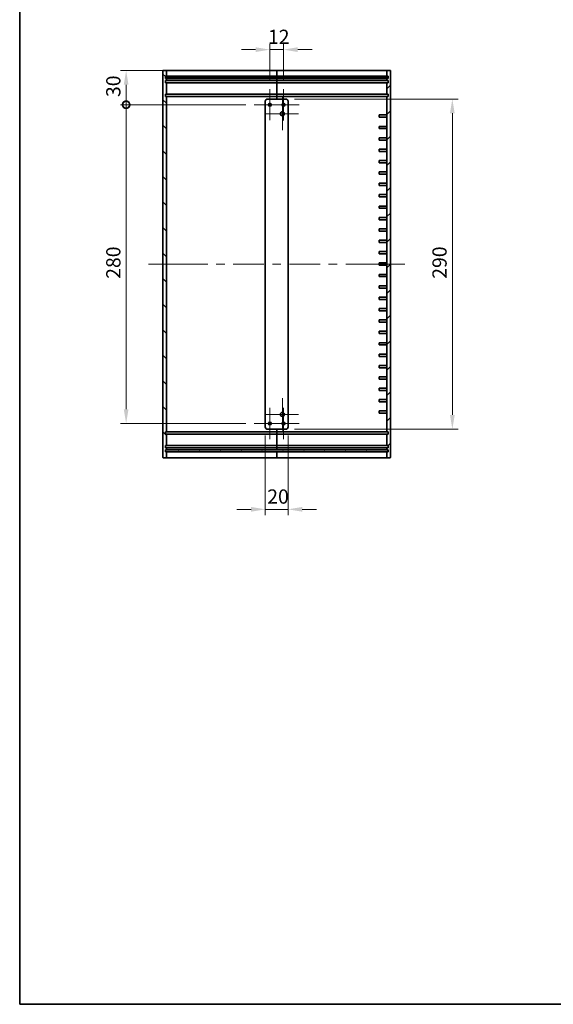
# Model space of a CAD drawing. Units: millimetres. Extents: x 72 to 7141, y 40 to 1445.
# Drawn here: x 4002 to 4471, y 40 to 905 of the extents above; entities that cross this region are included whole.
import ezdxf

# ---------------------------------------------------------------- set-up
doc = ezdxf.new("R2010")
doc.units = ezdxf.units.MM
doc.header["$LTSCALE"] = 5
doc.layers.get('Defpoints').update_dxf_attribs({"lineweight": 25})
for name, color, linetype, lineweight in [('Border (ISO)', 7, 'Continuous', 35), ('Dimension (ISO)', 7, 'Continuous', 18), ('Dimension (ISO) @ 1', 7, 'Continuous', 18), ('Visible (ISO)', 7, 'Continuous', 35)]:
    doc.layers.add(name, color=color, linetype=linetype, lineweight=lineweight)
for name, color, linetype, lineweight, true_color in [('Center Mark (ISO)', 7, 'Continuous', 18, 0x80ffff), ('Centerline (ISO)', 7, 'Continuous', 18, 0x80ffff), ('Hatch (ISO)', 1, 'Continuous', 18, 0xff0000)]:
    doc.layers.add(name, color=color, linetype=linetype, lineweight=lineweight, true_color=true_color)
doc.styles.add('Note Text (TK)', font='txt')
doc.dimstyles.new('Default - Method 1b (TK)', dxfattribs={"dimscale": 5, "dimtxt": 2.5, "dimasz": 2.5, "dimexe": 1, "dimexo": 1.5, "dimgap": 1, "dimtad": 1, "dimtoh": 1, "dimrnd": 1e-08, "dimdsep": 46, "dimtxsty": 'Note Text (TK)', "dimcen": 0.09, "dimdle": 5, "dimclrd": 100, "dimclre": 100, "dimclrt": 7, "dimadec": 1, "dimazin": 1, "dimtfac": 1, "dimtmove": 0, "dimatfit": 3, "dimfxl": 0, "dimtolj": 1, "dimlwd": -1, "dimlwe": -1, "dimarcsym": 0})

# ---------------------------------------------------------------- blocks, each defined once
blk = doc.blocks.new('図面枠 tk図枠')
at = {"layer": 'Border (ISO)'}
for p, q in [((14.5, 289), (14.5, 8)), ((14.5, 8), (405.5, 8))]:
    blk.add_line(p, q, dxfattribs=at)
blk = doc.blocks.new('*D66')
at = {"layer": 'Defpoints', "color": 0, "transparency": 16777216}
for p in [(4234.22, 878.46), (4222.22, 843.79), (4234.22, 843.83)]:
    blk.add_point(p, dxfattribs=at)
at = {"layer": 'Dimension (ISO)', "color": 100, "transparency": 16777216}
for p, q in [((4222.22, 851.29), (4222.22, 883.46)), ((4234.22, 851.33), (4234.22, 883.46)), ((4209.72, 878.46), (4197.22, 878.46)), ((4222.22, 878.46), (4234.22, 878.46)), ((4246.72, 878.46), (4259.22, 878.46))]:
    blk.add_line(p, q, dxfattribs=at)
for points in [[(4209.72, 880.54), (4209.72, 876.37), (4222.22, 878.46)], [(4246.72, 880.54), (4246.72, 876.37), (4234.22, 878.46)]]:
    blk.add_solid(points, dxfattribs=at)
at = {"layer": 'Dimension (ISO)', "color": 7, "transparency": 16777216, "insert": (4220.55, 889.71), "char_height": 12.5, "attachment_point": 4, "style": 'Note Text (TK)'}
blk.add_mtext('\\A1;12', dxfattribs=at)
blk = doc.blocks.new('*D67')
at = {"layer": 'Defpoints', "color": 0, "transparency": 16777216}
for p in [(4218.22, 547.1), (4238.22, 547.1), (4238.22, 474.72)]:
    blk.add_point(p, dxfattribs=at)
at = {"layer": 'Dimension (ISO)', "color": 100, "transparency": 16777216}
for p, q in [((4218.22, 539.6), (4218.22, 469.72)), ((4238.22, 539.6), (4238.22, 469.72)), ((4205.72, 474.72), (4193.22, 474.72)), ((4218.22, 474.72), (4238.22, 474.72)), ((4250.72, 474.72), (4263.22, 474.72))]:
    blk.add_line(p, q, dxfattribs=at)
for points in [[(4205.72, 476.8), (4205.72, 472.64), (4218.22, 474.72)], [(4250.72, 476.8), (4250.72, 472.64), (4238.22, 474.72)]]:
    blk.add_solid(points, dxfattribs=at)
at = {"layer": 'Dimension (ISO)', "color": 7, "transparency": 16777216, "insert": (4219.91, 485.97), "char_height": 12.5, "attachment_point": 4, "style": 'Note Text (TK)'}
blk.add_mtext('\\A1;20', dxfattribs=at)
blk = doc.blocks.new('*D68')
at = {"layer": 'Defpoints', "color": 0, "transparency": 16777216}
for p in [(4236.22, 835.1), (4236.22, 545.1), (4382.47, 545.1)]:
    blk.add_point(p, dxfattribs=at)
at = {"layer": 'Dimension (ISO)', "color": 100, "transparency": 16777216}
for p, q in [((4243.72, 835.1), (4387.47, 835.1)), ((4382.47, 822.6), (4382.47, 557.6)), ((4243.72, 545.1), (4387.47, 545.1))]:
    blk.add_line(p, q, dxfattribs=at)
for points in [[(4380.39, 822.6), (4384.55, 822.6), (4382.47, 835.1)], [(4380.39, 557.6), (4384.55, 557.6), (4382.47, 545.1)]]:
    blk.add_solid(points, dxfattribs=at)
at = {"layer": 'Dimension (ISO)', "color": 7, "transparency": 16777216, "insert": (4371.22, 677.24), "char_height": 12.5, "attachment_point": 4, "rotation": 90, "style": 'Note Text (TK)'}
blk.add_mtext('\\A1;290', dxfattribs=at)
blk = doc.blocks.new('_DotSmall')
at = {"color": 0, "linetype": 'ByBlock', "const_width": 0.5}
blk.add_lwpolyline([(-0.0625, 0, 1), (0.0625, 0, 1)], format="xyb", close=True, dxfattribs=at)
blk = doc.blocks.new('*D69')
at = {"layer": 'Defpoints', "color": 0, "transparency": 16777216}
for p in [(4095.98, 830.1), (4208.53, 830.1), (4208.49, 550.1)]:
    blk.add_point(p, dxfattribs=at)
at = {"layer": 'Dimension (ISO)', "color": 100, "transparency": 16777216}
for p, q in [((4201.03, 830.1), (4090.98, 830.1)), ((4095.98, 562.6), (4095.98, 830.1)), ((4200.99, 550.1), (4090.98, 550.1))]:
    blk.add_line(p, q, dxfattribs=at)
blk.add_solid([(4093.9, 562.6), (4098.06, 562.6), (4095.98, 550.1)], dxfattribs=at)
at = {"layer": 'Dimension (ISO)', "color": 100, "transparency": 16777216, "xscale": 12.5, "yscale": 12.5, "zscale": 12.5, "rotation": 90}
blk.add_blockref('_DotSmall', (4095.98, 830.1), dxfattribs=at)
at = {"layer": 'Dimension (ISO)', "color": 7, "transparency": 16777216, "insert": (4084.73, 677.19), "char_height": 12.5, "attachment_point": 4, "rotation": 90, "style": 'Note Text (TK)'}
blk.add_mtext('\\A1;280', dxfattribs=at)
blk = doc.blocks.new('*D70')
at = {"layer": 'Defpoints', "color": 0, "transparency": 16777216}
for p in [(4095.98, 860.1), (4139.42, 860.1), (4208.53, 830.1)]:
    blk.add_point(p, dxfattribs=at)
at = {"layer": 'Dimension (ISO)', "color": 100, "transparency": 16777216}
for p, q in [((4131.92, 860.1), (4090.98, 860.1)), ((4095.98, 830.1), (4095.98, 847.6)), ((4201.03, 830.1), (4090.98, 830.1))]:
    blk.add_line(p, q, dxfattribs=at)
blk.add_solid([(4093.9, 847.6), (4098.06, 847.6), (4095.98, 860.1)], dxfattribs=at)
at = {"layer": 'Dimension (ISO)', "color": 100, "transparency": 16777216, "xscale": 12.5, "yscale": 12.5, "zscale": 12.5, "rotation": 270}
blk.add_blockref('_DotSmall', (4095.98, 830.1), dxfattribs=at)
at = {"layer": 'Dimension (ISO)', "color": 7, "transparency": 16777216, "insert": (4084.73, 836.84), "char_height": 12.5, "attachment_point": 4, "rotation": 90, "style": 'Note Text (TK)'}
blk.add_mtext('\\A1;30', dxfattribs=at)

msp = doc.modelspace()

# ---------------------------------------------------------------- hatches: boundary and pattern name
at = {"layer": 'Hatch (ISO)'}
h = msp.add_hatch(dxfattribs=at)
h.set_pattern_fill('ANSI31', color=256, scale=127, angle=90.0002105, style=0)
h.set_pattern_definition([(135.0002, (3930, 7e-14), (-11.22528, -11.22536), [])])
edge = h.paths.add_edge_path()
edge.add_ellipse((4128.5238, 859.7974), major_axis=(-0.3, 0), ratio=1, start_angle=270, end_angle=360)
edge.add_line((4128.2238, 859.7974), (4128.2238, 520.3974))
edge.add_ellipse((4128.5238, 520.3974), major_axis=(0, -0.3), ratio=1, start_angle=270, end_angle=360)
edge.add_line((4128.5238, 520.0974), (4131.1238, 520.0974))
edge.add_ellipse((4131.1238, 520.3974), major_axis=(0.3, 0), ratio=1, start_angle=270, end_angle=360)
edge.add_line((4131.4238, 520.3974), (4131.4238, 525.0974))
edge.add_line((4131.4238, 525.0974), (4130.4238, 525.0974))
edge.add_line((4130.4238, 525.0974), (4130.4238, 527.0974))
edge.add_line((4130.4238, 527.0974), (4131.4238, 527.0974))
edge.add_line((4131.4238, 527.0974), (4131.4238, 528.7974))
edge.add_line((4131.4238, 528.7974), (4130.4238, 528.7974))
edge.add_line((4130.4238, 528.7974), (4130.4238, 530.7974))
edge.add_line((4130.4238, 530.7974), (4131.4238, 530.7974))
edge.add_line((4131.4238, 530.7974), (4131.4238, 540.7974))
edge.add_line((4131.4238, 540.7974), (4130.4238, 540.7974))
edge.add_line((4130.4238, 540.7974), (4130.4238, 542.7974))
edge.add_line((4130.4238, 542.7974), (4131.4238, 542.7974))
edge.add_line((4131.4238, 542.7974), (4131.4238, 837.3974))
edge.add_line((4131.4238, 837.3974), (4130.4238, 837.3974))
edge.add_line((4130.4238, 837.3974), (4130.4238, 839.3974))
edge.add_line((4130.4238, 839.3974), (4131.4238, 839.3974))
edge.add_line((4131.4238, 839.3974), (4131.4238, 849.3974))
edge.add_line((4131.4238, 849.3974), (4130.4238, 849.3974))
edge.add_line((4130.4238, 849.3974), (4130.4238, 851.3974))
edge.add_line((4130.4238, 851.3974), (4131.4238, 851.3974))
edge.add_line((4131.4238, 851.3974), (4131.4238, 853.0974))
edge.add_line((4131.4238, 853.0974), (4130.4238, 853.0974))
edge.add_line((4130.4238, 853.0974), (4130.4238, 855.0974))
edge.add_line((4130.4238, 855.0974), (4131.4238, 855.0974))
edge.add_line((4131.4238, 855.0974), (4131.4238, 859.7974))
edge.add_ellipse((4131.1238, 859.7974), major_axis=(0, 0.3), ratio=1, start_angle=270, end_angle=360)
edge.add_line((4131.1238, 860.0974), (4128.5238, 860.0974))
h = msp.add_hatch(dxfattribs=at)
h.set_pattern_fill('ANSI31', color=256, scale=127, style=0)
h.set_pattern_definition([(45, (3930, 7e-14), (-11.22532, 11.22532), [])])
edge = h.paths.add_edge_path()
edge.add_ellipse((4327.9238, 520.3974), major_axis=(0.3, 0), ratio=1, start_angle=270, end_angle=360)
edge.add_line((4328.2238, 520.3974), (4328.2238, 859.7974))
edge.add_ellipse((4327.9238, 859.7974), major_axis=(0, 0.3), ratio=1, start_angle=270, end_angle=360)
edge.add_line((4327.9238, 860.0974), (4325.3238, 860.0974))
edge.add_ellipse((4325.3238, 859.7974), major_axis=(-0.3, 0), ratio=1, start_angle=270, end_angle=360)
edge.add_line((4325.0238, 859.7974), (4325.0238, 855.0974))
edge.add_line((4325.0238, 855.0974), (4326.0238, 855.0974))
edge.add_line((4326.0238, 855.0974), (4326.0238, 853.0974))
edge.add_line((4326.0238, 853.0974), (4325.0238, 853.0974))
edge.add_line((4325.0238, 853.0974), (4325.0238, 851.3974))
edge.add_line((4325.0238, 851.3974), (4326.0238, 851.3974))
edge.add_line((4326.0238, 851.3974), (4326.0238, 849.3974))
edge.add_line((4326.0238, 849.3974), (4325.0238, 849.3974))
edge.add_line((4325.0238, 849.3974), (4325.0238, 839.3974))
edge.add_line((4325.0238, 839.3974), (4326.0238, 839.3974))
edge.add_line((4326.0238, 839.3974), (4326.0238, 837.3974))
edge.add_line((4326.0238, 837.3974), (4325.0238, 837.3974))
edge.add_line((4325.0238, 837.3974), (4325.0238, 542.7974))
edge.add_line((4325.0238, 542.7974), (4326.0238, 542.7974))
edge.add_line((4326.0238, 542.7974), (4326.0238, 540.7974))
edge.add_line((4326.0238, 540.7974), (4325.0238, 540.7974))
edge.add_line((4325.0238, 540.7974), (4325.0238, 530.7974))
edge.add_line((4325.0238, 530.7974), (4326.0238, 530.7974))
edge.add_line((4326.0238, 530.7974), (4326.0238, 528.7974))
edge.add_line((4326.0238, 528.7974), (4325.0238, 528.7974))
edge.add_line((4325.0238, 528.7974), (4325.0238, 527.0974))
edge.add_line((4325.0238, 527.0974), (4326.0238, 527.0974))
edge.add_line((4326.0238, 527.0974), (4326.0238, 525.0974))
edge.add_line((4326.0238, 525.0974), (4325.0238, 525.0974))
edge.add_line((4325.0238, 525.0974), (4325.0238, 520.3974))
edge.add_ellipse((4325.3238, 520.3974), major_axis=(0, -0.3), ratio=1, start_angle=270, end_angle=360)
edge.add_line((4325.3238, 520.0974), (4327.9238, 520.0974))
h = msp.add_hatch(dxfattribs=at)
h.set_pattern_fill('ANSI31', color=256, scale=127, angle=75.0001754, style=0)
h.set_pattern_definition([(120.0002, (3930, 7e-14), (-13.74813, -7.93754), [])])
h.paths.add_polyline_path([(4130.4738, 853.3474), (4325.9738, 853.3474), (4325.9738, 854.8474), (4130.4738, 854.8474)])
h = msp.add_hatch(dxfattribs=at)
h.set_pattern_fill('ANSI31', color=256, scale=127, angle=14.9999778, style=0)
h.set_pattern_definition([(60, (3930, 7e-14), (-13.74815, 7.9375), [])])
h.paths.add_polyline_path([(4130.4738, 525.3474), (4325.9738, 525.3474), (4325.9738, 526.8474), (4130.4738, 526.8474)])

# ---------------------------------------------------------------- linework, layer by layer
at = {"layer": 'Center Mark (ISO)', "linetype": 'Continuous'}
for p, q in [((4222.2238, 830.0974), (4222.2238, 843.7907)), ((4234.2238, 830.0974), (4234.2238, 843.8269)), ((4233.2238, 822.0974), (4233.2238, 836.3474)), ((4222.2238, 830.0974), (4208.5306, 830.0974)), ((4233.2238, 822.0974), (4218.9738, 822.0974)), ((4234.2238, 830.0974), (4220.4943, 830.0974)), ((4222.2238, 830.0974), (4235.9171, 830.0974)), ((4222.2238, 830.0974), (4222.2238, 816.4041)), ((4233.2238, 822.0974), (4247.4738, 822.0974)), ((4233.2238, 822.0974), (4233.2238, 807.8474)), ((4234.2238, 830.0974), (4247.9533, 830.0974)), ((4234.2238, 830.0974), (4234.2238, 816.3679)), ((4233.2238, 558.0974), (4233.2238, 572.3474)), ((4222.2238, 550.0974), (4222.2238, 563.8269)), ((4234.2238, 550.0974), (4234.2238, 563.8269)), ((4233.2238, 558.0974), (4218.9738, 558.0974)), ((4233.2238, 558.0974), (4247.4738, 558.0974)), ((4233.2238, 558.0974), (4233.2238, 543.8474)), ((4222.2238, 550.0974), (4208.4943, 550.0974)), ((4234.2238, 550.0974), (4220.4943, 550.0974)), ((4222.2238, 550.0974), (4235.9533, 550.0974)), ((4222.2238, 550.0974), (4222.2238, 536.3679)), ((4234.2238, 550.0974), (4247.9533, 550.0974)), ((4234.2238, 550.0974), (4234.2238, 536.3679))]:
    msp.add_line(p, q, dxfattribs=at)
at = {"layer": 'Centerline (ISO)'}
for p, q in [((4128.2238, 690.0974), (4115.7238, 690.0974)), ((4128.2238, 690.0974), (4140.7238, 690.0974)), ((4328.2238, 690.0974), (4315.7238, 690.0974)), ((4328.2238, 690.0974), (4340.7238, 690.0974))]:
    msp.add_line(p, q, dxfattribs=at)
at = {"layer": 'Centerline (ISO)', "linetype": 'Continuous'}
for p, q in [((4167.5988, 690.0974), (4140.7238, 690.0974)), ((4182.5988, 690.0974), (4175.0988, 690.0974)), ((4216.9738, 690.0974), (4190.0988, 690.0974)), ((4231.9738, 690.0974), (4224.4738, 690.0974)), ((4266.3488, 690.0974), (4239.4738, 690.0974)), ((4281.3488, 690.0974), (4273.8488, 690.0974)), ((4315.7238, 690.0974), (4288.8488, 690.0974))]:
    msp.add_line(p, q, dxfattribs=at)
at = {"layer": 'Visible (ISO)'}
for p, q in [((4128.2238, 859.7974), (4128.2238, 520.3974)), ((4131.1238, 860.0974), (4128.5238, 860.0974)), ((4139.4238, 860.0974), (4131.1238, 860.0974)), ((4131.4238, 855.0974), (4131.4238, 859.7974)), ((4228.2238, 860.0974), (4139.4238, 860.0974)), ((4228.2238, 859.7974), (4228.2238, 860.0974)), ((4317.0238, 860.0974), (4228.2238, 860.0974)), ((4228.2238, 860.0974), (4228.2238, 859.7974)), ((4228.2238, 859.7974), (4228.2238, 855.0974)), ((4228.2238, 855.0974), (4228.2238, 859.7974)), ((4325.3238, 860.0974), (4317.0238, 860.0974)), ((4325.0238, 859.7974), (4325.0238, 855.0974)), ((4327.9238, 860.0974), (4325.3238, 860.0974)), ((4328.2238, 520.3974), (4328.2238, 859.7974)), ((4130.4238, 853.0974), (4130.4238, 855.0974)), ((4130.4238, 855.0974), (4131.4238, 855.0974)), ((4131.4238, 853.0974), (4130.4238, 853.0974)), ((4130.4238, 849.3974), (4130.4238, 851.3974)), ((4130.4238, 851.3974), (4131.4238, 851.3974)), ((4131.4238, 849.3974), (4130.4238, 849.3974)), ((4325.9738, 854.8474), (4130.4738, 854.8474)), ((4130.4738, 854.8474), (4130.4738, 853.3474)), ((4130.4738, 853.3474), (4325.9738, 853.3474)), ((4131.4238, 855.0974), (4139.4238, 855.0974)), ((4131.4238, 851.3974), (4131.4238, 853.0974)), ((4139.4238, 853.0974), (4131.4238, 853.0974)), ((4131.4238, 851.3974), (4139.4238, 851.3974)), ((4131.4238, 839.3974), (4131.4238, 849.3974)), ((4139.4238, 849.3974), (4131.4238, 849.3974)), ((4139.4238, 855.0974), (4228.2238, 855.0974)), ((4228.2238, 853.0974), (4139.4238, 853.0974)), ((4139.4238, 851.3974), (4228.2238, 851.3974)), ((4228.2238, 849.3974), (4139.4238, 849.3974)), ((4228.2238, 855.0974), (4317.0238, 855.0974)), ((4228.2238, 854.8474), (4228.2238, 855.0974)), ((4228.2238, 855.0974), (4228.2238, 854.8474)), ((4228.2238, 853.0974), (4228.2238, 853.3474)), ((4228.2238, 853.3474), (4228.2238, 853.0974)), ((4317.0238, 853.0974), (4228.2238, 853.0974)), ((4228.2238, 853.0974), (4228.2238, 851.3974)), ((4228.2238, 851.3974), (4228.2238, 853.0974)), ((4228.2238, 851.3974), (4317.0238, 851.3974)), ((4228.2238, 849.3974), (4228.2238, 851.3974)), ((4228.2238, 851.3974), (4228.2238, 849.3974)), ((4317.0238, 849.3974), (4228.2238, 849.3974)), ((4228.2238, 849.3974), (4228.2238, 839.3974)), ((4228.2238, 839.3974), (4228.2238, 849.3974)), ((4317.0238, 855.0974), (4325.0238, 855.0974)), ((4325.0238, 853.0974), (4317.0238, 853.0974)), ((4317.0238, 851.3974), (4325.0238, 851.3974)), ((4325.0238, 849.3974), (4317.0238, 849.3974)), ((4325.0238, 855.0974), (4326.0238, 855.0974)), ((4326.0238, 853.0974), (4325.0238, 853.0974)), ((4325.0238, 853.0974), (4325.0238, 851.3974)), ((4325.0238, 851.3974), (4326.0238, 851.3974)), ((4326.0238, 849.3974), (4325.0238, 849.3974)), ((4325.0238, 849.3974), (4325.0238, 839.3974)), ((4325.9738, 853.3474), (4325.9738, 854.8474)), ((4326.0238, 855.0974), (4326.0238, 853.0974)), ((4326.0238, 851.3974), (4326.0238, 849.3974)), ((4130.4238, 837.3974), (4130.4238, 839.3974)), ((4130.4238, 839.3974), (4131.4238, 839.3974)), ((4131.4238, 839.3974), (4139.4238, 839.3974)), ((4139.4238, 839.3974), (4228.2238, 839.3974)), ((4228.2238, 839.3974), (4317.0238, 839.3974)), ((4228.2238, 837.3974), (4228.2238, 839.3974)), ((4228.2238, 839.3974), (4228.2238, 837.3974)), ((4317.0238, 839.3974), (4325.0238, 839.3974)), ((4325.0238, 839.3974), (4326.0238, 839.3974)), ((4326.0238, 839.3974), (4326.0238, 837.3974)), ((4131.4238, 837.3974), (4130.4238, 837.3974)), ((4131.4238, 542.7974), (4131.4238, 837.3974)), ((4139.4238, 837.3974), (4131.4238, 837.3974)), ((4228.2238, 837.3974), (4139.4238, 837.3974)), ((4218.2238, 833.0974), (4218.2238, 547.0974)), ((4236.2238, 835.0974), (4220.2238, 835.0974)), ((4317.0238, 837.3974), (4228.2238, 837.3974)), ((4228.2238, 837.3974), (4228.2238, 835.0974)), ((4228.2238, 835.0974), (4228.2238, 837.3974)), ((4238.2238, 547.0974), (4238.2238, 833.0974)), ((4325.0238, 837.3974), (4317.0238, 837.3974)), ((4326.0238, 837.3974), (4325.0238, 837.3974)), ((4325.0238, 837.3974), (4325.0238, 542.7974)), ((4318.2238, 819.0974), (4318.2238, 821.0974)), ((4318.2238, 821.0974), (4325.0238, 821.0974)), ((4325.0238, 819.0974), (4318.2238, 819.0974)), ((4318.2238, 809.0974), (4318.2238, 811.0974)), ((4318.2238, 811.0974), (4325.0238, 811.0974)), ((4325.0238, 809.0974), (4318.2238, 809.0974)), ((4318.2238, 799.0974), (4318.2238, 801.0974)), ((4318.2238, 801.0974), (4325.0238, 801.0974)), ((4325.0238, 799.0974), (4318.2238, 799.0974)), ((4318.2238, 789.0974), (4318.2238, 791.0974)), ((4318.2238, 791.0974), (4325.0238, 791.0974)), ((4325.0238, 789.0974), (4318.2238, 789.0974)), ((4318.2238, 779.0974), (4318.2238, 781.0974)), ((4318.2238, 781.0974), (4325.0238, 781.0974)), ((4325.0238, 779.0974), (4318.2238, 779.0974)), ((4318.2238, 769.0974), (4318.2238, 771.0974)), ((4318.2238, 771.0974), (4325.0238, 771.0974)), ((4325.0238, 769.0974), (4318.2238, 769.0974)), ((4318.2238, 759.0974), (4318.2238, 761.0974)), ((4318.2238, 761.0974), (4325.0238, 761.0974)), ((4325.0238, 759.0974), (4318.2238, 759.0974)), ((4318.2238, 749.0974), (4318.2238, 751.0974)), ((4318.2238, 751.0974), (4325.0238, 751.0974)), ((4325.0238, 749.0974), (4318.2238, 749.0974)), ((4318.2238, 739.0974), (4318.2238, 741.0974)), ((4318.2238, 741.0974), (4325.0238, 741.0974)), ((4325.0238, 739.0974), (4318.2238, 739.0974)), ((4318.2238, 729.0974), (4318.2238, 731.0974)), ((4318.2238, 731.0974), (4325.0238, 731.0974)), ((4325.0238, 729.0974), (4318.2238, 729.0974)), ((4318.2238, 719.0974), (4318.2238, 721.0974)), ((4318.2238, 721.0974), (4325.0238, 721.0974)), ((4325.0238, 719.0974), (4318.2238, 719.0974)), ((4318.2238, 709.0974), (4318.2238, 711.0974)), ((4318.2238, 711.0974), (4325.0238, 711.0974)), ((4325.0238, 709.0974), (4318.2238, 709.0974)), ((4318.2238, 699.0974), (4318.2238, 701.0974)), ((4318.2238, 701.0974), (4325.0238, 701.0974)), ((4325.0238, 699.0974), (4318.2238, 699.0974)), ((4318.2238, 689.0974), (4318.2238, 691.0974)), ((4318.2238, 691.0974), (4325.0238, 691.0974)), ((4325.0238, 689.0974), (4318.2238, 689.0974)), ((4318.2238, 679.0974), (4318.2238, 681.0974)), ((4318.2238, 681.0974), (4325.0238, 681.0974)), ((4325.0238, 679.0974), (4318.2238, 679.0974)), ((4318.2238, 669.0974), (4318.2238, 671.0974)), ((4318.2238, 671.0974), (4325.0238, 671.0974)), ((4325.0238, 669.0974), (4318.2238, 669.0974)), ((4318.2238, 659.0974), (4318.2238, 661.0974)), ((4318.2238, 661.0974), (4325.0238, 661.0974)), ((4325.0238, 659.0974), (4318.2238, 659.0974)), ((4318.2238, 649.0974), (4318.2238, 651.0974)), ((4318.2238, 651.0974), (4325.0238, 651.0974)), ((4325.0238, 649.0974), (4318.2238, 649.0974)), ((4318.2238, 639.0974), (4318.2238, 641.0974)), ((4318.2238, 641.0974), (4325.0238, 641.0974)), ((4325.0238, 639.0974), (4318.2238, 639.0974)), ((4318.2238, 629.0974), (4318.2238, 631.0974)), ((4318.2238, 631.0974), (4325.0238, 631.0974)), ((4325.0238, 629.0974), (4318.2238, 629.0974)), ((4318.2238, 619.0974), (4318.2238, 621.0974)), ((4318.2238, 621.0974), (4325.0238, 621.0974)), ((4325.0238, 619.0974), (4318.2238, 619.0974)), ((4318.2238, 609.0974), (4318.2238, 611.0974)), ((4318.2238, 611.0974), (4325.0238, 611.0974)), ((4325.0238, 609.0974), (4318.2238, 609.0974)), ((4318.2238, 599.0974), (4318.2238, 601.0974)), ((4318.2238, 601.0974), (4325.0238, 601.0974)), ((4325.0238, 599.0974), (4318.2238, 599.0974)), ((4318.2238, 589.0974), (4318.2238, 591.0974)), ((4318.2238, 591.0974), (4325.0238, 591.0974)), ((4325.0238, 589.0974), (4318.2238, 589.0974)), ((4318.2238, 579.0974), (4318.2238, 581.0974)), ((4318.2238, 581.0974), (4325.0238, 581.0974)), ((4325.0238, 579.0974), (4318.2238, 579.0974)), ((4318.2238, 569.0974), (4318.2238, 571.0974)), ((4318.2238, 571.0974), (4325.0238, 571.0974)), ((4325.0238, 569.0974), (4318.2238, 569.0974)), ((4318.2238, 559.0974), (4318.2238, 561.0974)), ((4318.2238, 561.0974), (4325.0238, 561.0974)), ((4325.0238, 559.0974), (4318.2238, 559.0974)), ((4220.2238, 545.0974), (4236.2238, 545.0974)), ((4228.2238, 545.0974), (4228.2238, 542.7974)), ((4228.2238, 542.7974), (4228.2238, 545.0974)), ((4130.4238, 540.7974), (4130.4238, 542.7974)), ((4130.4238, 542.7974), (4131.4238, 542.7974)), ((4131.4238, 540.7974), (4130.4238, 540.7974)), ((4131.4238, 542.7974), (4139.4238, 542.7974)), ((4131.4238, 530.7974), (4131.4238, 540.7974)), ((4139.4238, 540.7974), (4131.4238, 540.7974)), ((4139.4238, 542.7974), (4228.2238, 542.7974)), ((4228.2238, 540.7974), (4139.4238, 540.7974)), ((4228.2238, 542.7974), (4317.0238, 542.7974)), ((4228.2238, 540.7974), (4228.2238, 542.7974)), ((4228.2238, 542.7974), (4228.2238, 540.7974)), ((4317.0238, 540.7974), (4228.2238, 540.7974)), ((4228.2238, 540.7974), (4228.2238, 530.7974)), ((4228.2238, 530.7974), (4228.2238, 540.7974)), ((4317.0238, 542.7974), (4325.0238, 542.7974)), ((4325.0238, 540.7974), (4317.0238, 540.7974)), ((4325.0238, 542.7974), (4326.0238, 542.7974)), ((4326.0238, 540.7974), (4325.0238, 540.7974)), ((4325.0238, 540.7974), (4325.0238, 530.7974)), ((4326.0238, 542.7974), (4326.0238, 540.7974)), ((4130.4238, 528.7974), (4130.4238, 530.7974)), ((4130.4238, 530.7974), (4131.4238, 530.7974)), ((4131.4238, 528.7974), (4130.4238, 528.7974)), ((4131.4238, 530.7974), (4139.4238, 530.7974)), ((4131.4238, 527.0974), (4131.4238, 528.7974)), ((4139.4238, 528.7974), (4131.4238, 528.7974)), ((4139.4238, 530.7974), (4228.2238, 530.7974)), ((4228.2238, 528.7974), (4139.4238, 528.7974)), ((4228.2238, 528.7974), (4228.2238, 530.7974)), ((4228.2238, 530.7974), (4317.0238, 530.7974)), ((4228.2238, 530.7974), (4228.2238, 528.7974)), ((4228.2238, 528.7974), (4228.2238, 527.0974)), ((4317.0238, 528.7974), (4228.2238, 528.7974)), ((4228.2238, 527.0974), (4228.2238, 528.7974)), ((4317.0238, 530.7974), (4325.0238, 530.7974)), ((4325.0238, 528.7974), (4317.0238, 528.7974)), ((4325.0238, 530.7974), (4326.0238, 530.7974)), ((4326.0238, 528.7974), (4325.0238, 528.7974)), ((4325.0238, 528.7974), (4325.0238, 527.0974)), ((4326.0238, 530.7974), (4326.0238, 528.7974)), ((4128.5238, 520.0974), (4131.1238, 520.0974)), ((4130.4238, 525.0974), (4130.4238, 527.0974)), ((4130.4238, 527.0974), (4131.4238, 527.0974)), ((4131.4238, 525.0974), (4130.4238, 525.0974)), ((4325.9738, 526.8474), (4130.4738, 526.8474)), ((4130.4738, 526.8474), (4130.4738, 525.3474)), ((4130.4738, 525.3474), (4325.9738, 525.3474)), ((4131.1238, 520.0974), (4139.4238, 520.0974)), ((4131.4238, 527.0974), (4139.4238, 527.0974)), ((4131.4238, 520.3974), (4131.4238, 525.0974)), ((4139.4238, 525.0974), (4131.4238, 525.0974)), ((4139.4238, 527.0974), (4228.2238, 527.0974)), ((4228.2238, 525.0974), (4139.4238, 525.0974)), ((4139.4238, 520.0974), (4228.2238, 520.0974)), ((4228.2238, 526.8474), (4228.2238, 527.0974)), ((4228.2238, 527.0974), (4317.0238, 527.0974)), ((4228.2238, 527.0974), (4228.2238, 526.8474)), ((4228.2238, 525.0974), (4228.2238, 525.3474)), ((4228.2238, 525.3474), (4228.2238, 525.0974)), ((4228.2238, 525.0974), (4228.2238, 520.3974)), ((4317.0238, 525.0974), (4228.2238, 525.0974)), ((4228.2238, 520.3974), (4228.2238, 525.0974)), ((4228.2238, 520.0974), (4228.2238, 520.3974)), ((4228.2238, 520.3974), (4228.2238, 520.0974)), ((4228.2238, 520.0974), (4317.0238, 520.0974)), ((4317.0238, 527.0974), (4325.0238, 527.0974)), ((4325.0238, 525.0974), (4317.0238, 525.0974)), ((4317.0238, 520.0974), (4325.3238, 520.0974)), ((4325.0238, 527.0974), (4326.0238, 527.0974)), ((4326.0238, 525.0974), (4325.0238, 525.0974)), ((4325.0238, 525.0974), (4325.0238, 520.3974)), ((4325.3238, 520.0974), (4327.9238, 520.0974)), ((4325.9738, 525.3474), (4325.9738, 526.8474)), ((4326.0238, 527.0974), (4326.0238, 525.0974))]:
    msp.add_line(p, q, dxfattribs=at)
for centre, radius in [((4222.2238, 830.0974), 1.2295), ((4222.2238, 830.0974), 1.1933), ((4234.2238, 830.0974), 1.2295), ((4234.2238, 830.0974), 1.1933), ((4233.2238, 822.0974), 1.75), ((4233.2238, 558.0974), 1.75), ((4222.2238, 550.0974), 1.2295), ((4222.2238, 550.0974), 1.1933), ((4234.2238, 550.0974), 1.2295), ((4234.2238, 550.0974), 1.1933)]:
    msp.add_circle(centre, radius, dxfattribs=at)
for centre, radius, start, end in [((4128.5238, 859.7974), 0.3, 90, 180), ((4131.1238, 859.7974), 0.3, 0, 90), ((4325.3238, 859.7974), 0.3, 90, 180), ((4327.9238, 859.7974), 0.3, 0, 90), ((4220.2238, 833.0974), 2, 90, 180), ((4236.2238, 833.0974), 2, 0, 90), ((4220.2238, 547.0974), 2, 180, 270), ((4236.2238, 547.0974), 2, 270, 0), ((4128.5238, 520.3974), 0.3, 180, 270), ((4131.1238, 520.3974), 0.3, 270, 0), ((4325.3238, 520.3974), 0.3, 180, 270), ((4327.9238, 520.3974), 0.3, 270, 0)]:
    msp.add_arc(centre, radius, start, end, dxfattribs=at)

# ---------------------------------------------------------------- block references
at = {"xscale": 5, "yscale": 5, "zscale": 5}
msp.add_blockref('図面枠 tk図枠', (3930, 0), dxfattribs=at)

# ---------------------------------------------------------------- dimensions: what is measured, and where the dimension line sits
at = {"layer": 'Dimension (ISO) @ 1', "color": 100, "true_color": 0x00ff3f}
for base, p1, p2, angle, override, picture, middle in [((4234.2238, 878.4563), (4222.2238, 843.7907), (4234.2238, 843.8269), 180, {"dimscale": 1, "dimtxt": 12.5, "dimasz": 12.5, "dimexe": 5, "dimexo": 7.5, "dimgap": 5, "dimtoh": 0, "dimdec": 2, "dimcen": 0.45, "dimtol": 0, "dimlim": 0, "dimtp": 0, "dimtm": 0, "dimtdec": 2, "dimtix": 0, "dimtofl": 1, "dimtmove": 0, "dimatfit": 1}, '*D66', (4228.2238, 878.4563)), ((4095.9812, 860.0974), (4208.5306, 830.0974), (4139.4238, 860.0974), 90, {"dimscale": 1, "dimtxt": 12.5, "dimasz": 12.5, "dimexe": 5, "dimexo": 7.5, "dimgap": 5, "dimtoh": 0, "dimdec": 2, "dimblk1": 'DotSmall', "dimsah": 1, "dimcen": 0.45, "dimdle": 0, "dimtol": 0, "dimlim": 0, "dimtp": 0, "dimtm": 0, "dimtdec": 2, "dimtix": 0, "dimtofl": 1, "dimtmove": 0, "dimatfit": 1}, '*D70', (4095.9812, 845.1474)), ((4095.9812, 830.0974), (4208.4943, 550.0974), (4208.5306, 830.0974), 90, {"dimscale": 1, "dimtxt": 12.5, "dimasz": 12.5, "dimexe": 5, "dimexo": 7.5, "dimgap": 5, "dimtoh": 0, "dimdec": 2, "dimblk2": 'DotSmall', "dimsah": 1, "dimcen": 0.45, "dimdle": 0, "dimtol": 0, "dimlim": 0, "dimtp": 0, "dimtm": 0, "dimtdec": 2, "dimtix": 0, "dimtofl": 0, "dimtmove": 0, "dimatfit": 1}, '*D69', (4095.9812, 690.0474)), ((4382.471, 545.0974), (4236.2238, 835.0974), (4236.2238, 545.0974), 90, {"dimscale": 1, "dimtxt": 12.5, "dimasz": 12.5, "dimexe": 5, "dimexo": 7.5, "dimgap": 5, "dimtoh": 0, "dimdec": 2, "dimcen": 0.45, "dimtol": 0, "dimlim": 0, "dimtp": 0, "dimtm": 0, "dimtdec": 2, "dimtix": 0, "dimtofl": 0, "dimtmove": 0, "dimatfit": 1}, '*D68', (4382.471, 690.0974)), ((4238.2238, 474.7194), (4218.2238, 547.0974), (4238.2238, 547.0974), 180, {"dimscale": 1, "dimtxt": 12.5, "dimasz": 12.5, "dimexe": 5, "dimexo": 7.5, "dimgap": 5, "dimtoh": 0, "dimdec": 2, "dimcen": 0.45, "dimtol": 0, "dimlim": 0, "dimtp": 0, "dimtm": 0, "dimtdec": 2, "dimtix": 0, "dimtofl": 1, "dimtmove": 0, "dimatfit": 1}, '*D67', (4228.2238, 474.7194))]:
    dim = msp.add_linear_dim(base=base, p1=p1, p2=p2, angle=angle, dimstyle='Default - Method 1b (TK)', override=override, dxfattribs=at)
    dim.commit()
    dim.dimension.update_dxf_attribs({"geometry": picture, "text_midpoint": middle, "dimtype": 160})

doc.saveas('drawing.dxf')
